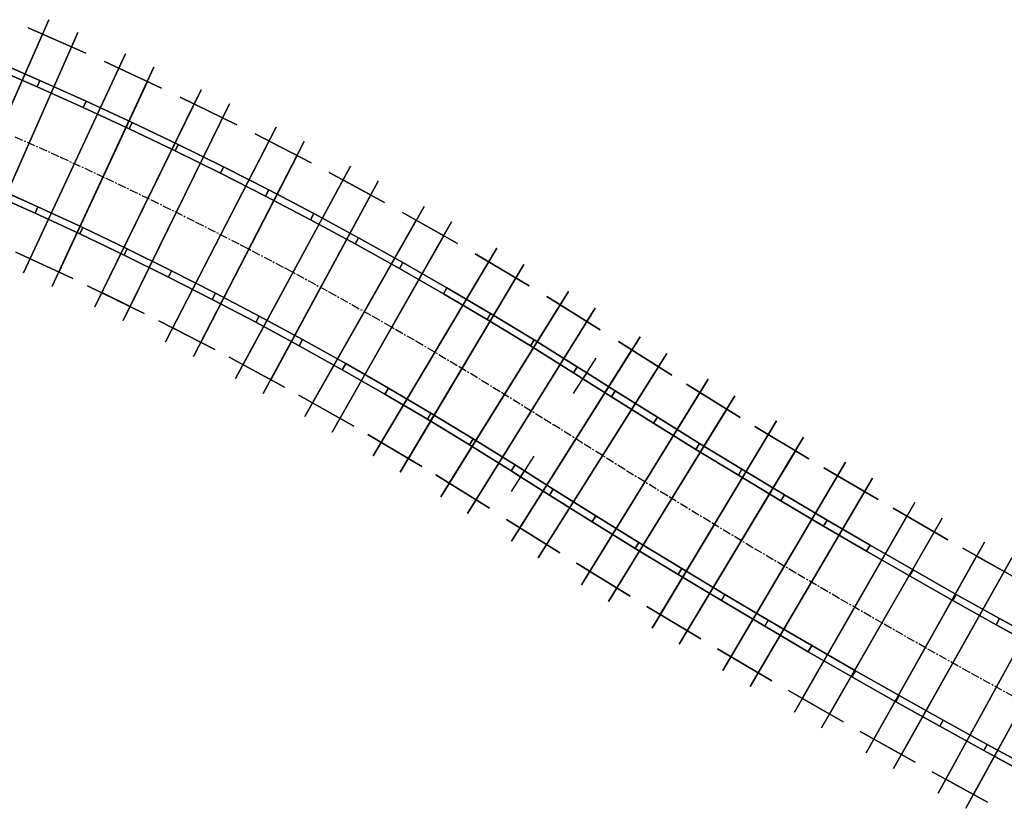
# Model space of a CAD drawing. Extents: x -25 to 995, y 126 to 561.
# Drawn here: x 383 to 532, y 270 to 389 of the extents above; entities that cross this region are included whole.
import ezdxf

# ---------------------------------------------------------------- set-up
doc = ezdxf.new("R2010")
doc.units = 0
doc.linetypes.add('CENTER', pattern=[2, 1.25, -0.25, 0.25, -0.25])
for name, color, linetype in [('CENTLINE', 6, 'CENTER'), ('JOINTS', 7, 'CONTINUOUS'), ('RAILS', 7, 'CONTINUOUS'), ('RLSIDE3D', 33, 'CONTINUOUS'), ('RLTOP3D', 252, 'CONTINUOUS'), ('TIMBER3D', 8, 'CONTINUOUS')]:
    doc.layers.add(name, color=color, linetype=linetype)

msp = doc.modelspace()

# ---------------------------------------------------------------- linework, layer by layer
at = {"layer": 'CENTLINE'}
for p, q in [((382.38, 371.32), (389.28, 368.23)), ((389.28, 368.23), (396.14, 365.05)), ((396.14, 365.05), (402.95, 361.78)), ((402.95, 361.78), (409.73, 358.43)), ((409.73, 358.43), (416.47, 355)), ((416.47, 355), (423.16, 351.49)), ((423.16, 351.49), (429.81, 347.89)), ((429.81, 347.89), (436.41, 344.21)), ((436.41, 344.21), (442.97, 340.45)), ((442.97, 340.45), (449.48, 336.6)), ((449.48, 336.6), (455.94, 332.68)), ((455.94, 332.68), (462.36, 328.68)), ((462.36, 328.68), (463.78, 327.78)), ((468.12, 325.02), (463.78, 327.78)), ((474.53, 321.01), (468.12, 325.02)), ((480.96, 317.04), (474.53, 321.01)), ((487.42, 313.11), (480.96, 317.04)), ((493.9, 309.21), (487.42, 313.11)), ((500.4, 305.36), (493.9, 309.21)), ((506.93, 301.55), (500.4, 305.36)), ((513.48, 297.78), (506.93, 301.55)), ((520.05, 294.04), (513.48, 297.78)), ((526.65, 290.35), (520.05, 294.04)), ((533.27, 286.7), (526.65, 290.35))]:
    msp.add_line(p, q, dxfattribs=at)
at = {"layer": 'JOINTS'}
for p, q in [((466.79, 332.51), (470.2, 337.86)), ((466.79, 332.51), (470.2, 337.86)), ((460.77, 323.05), (457.36, 317.69)), ((460.77, 323.05), (457.36, 317.69))]:
    msp.add_line(p, q, dxfattribs=at)
at = {"layer": 'RAILS'}
for p, q in [((379.1, 382.89), (386.14, 379.84)), ((386.14, 379.84, -3.03), (379.1, 382.89, -3.03)), ((378.68, 381.92), (385.71, 378.87)), ((385.71, 378.87, -3.03), (378.68, 381.92, -3.03)), ((386.14, 379.84), (393.14, 376.7)), ((393.14, 376.7, -3.03), (386.14, 379.84, -3.03)), ((385.71, 378.87), (392.7, 375.73)), ((392.7, 375.73, -3.03), (385.71, 378.87, -3.03)), ((393.14, 376.7), (400.1, 373.47)), ((400.1, 373.47, -3.03), (393.14, 376.7, -3.03)), ((392.7, 375.73), (399.65, 372.51)), ((399.65, 372.51, -3.03), (392.7, 375.73, -3.03)), ((400.1, 373.47), (407.03, 370.15)), ((407.03, 370.15, -3.03), (400.1, 373.47, -3.03)), ((399.65, 372.51), (406.56, 369.2)), ((406.56, 369.2, -3.03), (399.65, 372.51, -3.03)), ((406.56, 369.2), (413.43, 365.81)), ((413.43, 365.81, -3.03), (406.56, 369.2, -3.03)), ((407.03, 370.15), (413.91, 366.75)), ((413.91, 366.75, -3.03), (407.03, 370.15, -3.03)), ((413.91, 366.75), (420.75, 363.27)), ((420.75, 363.27, -3.03), (413.91, 366.75, -3.03)), ((413.43, 365.81), (420.26, 362.33)), ((420.26, 362.33, -3.03), (413.43, 365.81, -3.03)), ((379.05, 363.77), (385.85, 360.72)), ((385.85, 360.72, -3.03), (379.05, 363.77, -3.03)), ((420.75, 363.27), (427.54, 359.7)), ((427.54, 359.7, -3.03), (420.75, 363.27, -3.03)), ((378.62, 362.8), (385.41, 359.76)), ((385.41, 359.76, -3.03), (378.62, 362.8, -3.03)), ((420.26, 362.33), (427.04, 358.77)), ((427.04, 358.77, -3.03), (420.26, 362.33, -3.03)), ((385.85, 360.72), (392.62, 357.58)), ((392.62, 357.58, -3.03), (385.85, 360.72, -3.03)), ((385.41, 359.76), (392.17, 356.63)), ((392.17, 356.63, -3.03), (385.41, 359.76, -3.03)), ((427.04, 358.77), (433.78, 355.12)), ((433.78, 355.12, -3.03), (427.04, 358.77, -3.03)), ((427.54, 359.7), (434.29, 356.05)), ((434.29, 356.05, -3.03), (427.54, 359.7, -3.03)), ((392.62, 357.58), (399.35, 354.36)), ((399.35, 354.36, -3.03), (392.62, 357.58, -3.03)), ((392.17, 356.63), (398.88, 353.41)), ((398.88, 353.41, -3.03), (392.17, 356.63, -3.03)), ((434.29, 356.05), (440.99, 352.31)), ((440.99, 352.31, -3.03), (434.29, 356.05, -3.03)), ((399.35, 354.36), (406.03, 351.06)), ((406.03, 351.06, -3.03), (399.35, 354.36, -3.03)), ((433.78, 355.12), (440.47, 351.39)), ((440.47, 351.39, -3.03), (433.78, 355.12, -3.03)), ((398.88, 353.41), (405.56, 350.11)), ((405.56, 350.11, -3.03), (398.88, 353.41, -3.03)), ((440.47, 351.39), (447.12, 347.58)), ((447.12, 347.58, -3.03), (440.47, 351.39, -3.03)), ((440.99, 352.31), (447.65, 348.49)), ((447.65, 348.49, -3.03), (440.99, 352.31, -3.03)), ((405.56, 350.11), (412.19, 346.73)), ((412.19, 346.73, -3.03), (405.56, 350.11, -3.03)), ((406.03, 351.06), (412.68, 347.67)), ((412.68, 347.67, -3.03), (406.03, 351.06, -3.03)), ((447.65, 348.49), (454.26, 344.59)), ((454.26, 344.59, -3.03), (447.65, 348.49, -3.03)), ((412.19, 346.73), (418.78, 343.27)), ((418.78, 343.27, -3.03), (412.19, 346.73, -3.03)), ((412.68, 347.67), (419.28, 344.21)), ((419.28, 344.21, -3.03), (412.68, 347.67, -3.03)), ((447.12, 347.58), (453.72, 343.68)), ((453.72, 343.68, -3.03), (447.12, 347.58, -3.03)), ((419.28, 344.21), (425.84, 340.66)), ((425.84, 340.66, -3.03), (419.28, 344.21, -3.03)), ((454.26, 344.59), (460.82, 340.61)), ((460.82, 340.61, -3.03), (454.26, 344.59, -3.03)), ((418.78, 343.27), (425.33, 339.73)), ((425.33, 339.73, -3.03), (418.78, 343.27, -3.03)), ((453.72, 343.68), (460.27, 339.71)), ((460.27, 339.71, -3.03), (453.72, 343.68, -3.03)), ((425.33, 339.73), (431.83, 336.11)), ((431.83, 336.11, -3.03), (425.33, 339.73, -3.03)), ((425.84, 340.66), (432.35, 337.03)), ((432.35, 337.03, -3.03), (425.84, 340.66, -3.03)), ((460.27, 339.71), (466.77, 335.65)), ((466.77, 335.65, -3.03), (460.27, 339.71, -3.03)), ((460.82, 340.61), (467.33, 336.55)), ((467.33, 336.55, -3.03), (460.82, 340.61, -3.03)), ((432.35, 337.03), (438.82, 333.32)), ((438.82, 333.32, -3.03), (432.35, 337.03, -3.03)), ((467.33, 336.55), (468.78, 335.63)), ((468.78, 335.63, -3.03), (467.33, 336.55, -3.03)), ((431.83, 336.11), (438.29, 332.4)), ((438.29, 332.4, -3.03), (431.83, 336.11, -3.03)), ((466.77, 335.65), (468.21, 334.74)), ((468.21, 334.74, -3.03), (466.77, 335.65, -3.03)), ((473.09, 332.9), (468.78, 335.63)), ((468.78, 335.63, -3.03), (473.09, 332.9, -3.03)), ((438.82, 333.32), (445.24, 329.53)), ((445.24, 329.53, -3.03), (438.82, 333.32, -3.03)), ((472.52, 332), (468.21, 334.74)), ((468.21, 334.74, -3.03), (472.52, 332, -3.03)), ((438.29, 332.4), (444.7, 328.62)), ((444.7, 328.62, -3.03), (438.29, 332.4, -3.03)), ((478.89, 328.02), (472.52, 332)), ((472.52, 332, -3.03), (478.89, 328.02, -3.03)), ((479.45, 328.92), (473.09, 332.9)), ((473.09, 332.9, -3.03), (479.45, 328.92, -3.03)), ((445.24, 329.53), (451.62, 325.66)), ((451.62, 325.66, -3.03), (445.24, 329.53, -3.03)), ((485.83, 324.97), (479.45, 328.92)), ((479.45, 328.92, -3.03), (485.83, 324.97, -3.03)), ((444.7, 328.62), (451.06, 324.75)), ((451.06, 324.75, -3.03), (444.7, 328.62, -3.03)), ((485.27, 324.07), (478.89, 328.02)), ((478.89, 328.02, -3.03), (485.27, 324.07, -3.03)), ((451.06, 324.75), (457.38, 320.81)), ((457.38, 320.81, -3.03), (451.06, 324.75, -3.03)), ((451.62, 325.66), (457.95, 321.71)), ((457.95, 321.71, -3.03), (451.62, 325.66, -3.03)), ((492.23, 321.07), (485.83, 324.97)), ((485.83, 324.97, -3.03), (492.23, 321.07, -3.03)), ((491.69, 320.16), (485.27, 324.07)), ((485.27, 324.07, -3.03), (491.69, 320.16, -3.03)), ((457.95, 321.71), (459.35, 320.82)), ((459.35, 320.82, -3.03), (457.95, 321.71, -3.03)), ((457.38, 320.81), (458.78, 319.93)), ((458.78, 319.93, -3.03), (457.38, 320.81, -3.03)), ((463.16, 317.15), (458.78, 319.93)), ((458.78, 319.93, -3.03), (463.16, 317.15, -3.03)), ((463.72, 318.05), (459.35, 320.82)), ((459.35, 320.82, -3.03), (463.72, 318.05, -3.03)), ((498.12, 316.3), (491.69, 320.16)), ((491.69, 320.16, -3.03), (498.12, 316.3, -3.03)), ((498.67, 317.21), (492.23, 321.07)), ((492.23, 321.07, -3.03), (498.67, 317.21, -3.03)), ((469.61, 313.11), (463.16, 317.15)), ((463.16, 317.15, -3.03), (469.61, 313.11, -3.03)), ((470.17, 314.01), (463.72, 318.05)), ((463.72, 318.05, -3.03), (470.17, 314.01, -3.03)), ((505.12, 313.38), (498.67, 317.21)), ((498.67, 317.21, -3.03), (505.12, 313.38, -3.03)), ((504.58, 312.47), (498.12, 316.3)), ((498.12, 316.3, -3.03), (504.58, 312.47, -3.03)), ((476.65, 310.01), (470.17, 314.01)), ((470.17, 314.01, -3.03), (476.65, 310.01, -3.03)), ((476.09, 309.1), (469.61, 313.11)), ((469.61, 313.11, -3.03), (476.09, 309.1, -3.03)), ((511.07, 308.68), (504.58, 312.47)), ((504.58, 312.47, -3.03), (511.07, 308.68, -3.03)), ((511.6, 309.6), (505.12, 313.38)), ((505.12, 313.38, -3.03), (511.6, 309.6, -3.03)), ((483.15, 306.05), (476.65, 310.01)), ((476.65, 310.01, -3.03), (483.15, 306.05, -3.03)), ((518.1, 305.86), (511.6, 309.6)), ((511.6, 309.6, -3.03), (518.1, 305.86, -3.03)), ((482.6, 305.14), (476.09, 309.1)), ((476.09, 309.1, -3.03), (482.6, 305.14, -3.03)), ((517.57, 304.94), (511.07, 308.68)), ((511.07, 308.68, -3.03), (517.57, 304.94, -3.03)), ((489.13, 301.22), (482.6, 305.14)), ((482.6, 305.14, -3.03), (489.13, 301.22, -3.03)), ((489.67, 302.13), (483.15, 306.05)), ((483.15, 306.05, -3.03), (489.67, 302.13, -3.03)), ((524.62, 302.15), (518.1, 305.86)), ((518.1, 305.86, -3.03), (524.62, 302.15, -3.03)), ((524.1, 301.23), (517.57, 304.94)), ((517.57, 304.94, -3.03), (524.1, 301.23, -3.03)), ((496.22, 298.25), (489.67, 302.13)), ((489.67, 302.13, -3.03), (496.22, 298.25, -3.03)), ((531.17, 298.49), (524.62, 302.15)), ((524.62, 302.15, -3.03), (531.17, 298.49, -3.03)), ((495.68, 297.34), (489.13, 301.22)), ((489.13, 301.22, -3.03), (495.68, 297.34, -3.03)), ((530.66, 297.57), (524.1, 301.23)), ((524.1, 301.23, -3.03), (530.66, 297.57, -3.03)), ((502.79, 294.41), (496.22, 298.25)), ((496.22, 298.25, -3.03), (502.79, 294.41, -3.03)), ((537.74, 294.87), (531.17, 298.49)), ((531.17, 298.49, -3.03), (537.74, 294.87, -3.03)), ((502.26, 293.49), (495.68, 297.34)), ((495.68, 297.34, -3.03), (502.26, 293.49, -3.03)), ((537.23, 293.94), (530.66, 297.57)), ((530.66, 297.57, -3.03), (537.23, 293.94, -3.03)), ((508.86, 289.69), (502.26, 293.49)), ((502.26, 293.49, -3.03), (508.86, 289.69, -3.03)), ((509.39, 290.61), (502.79, 294.41)), ((502.79, 294.41, -3.03), (509.39, 290.61, -3.03)), ((516.01, 286.86), (509.39, 290.61)), ((509.39, 290.61, -3.03), (516.01, 286.86, -3.03)), ((515.49, 285.93), (508.86, 289.69)), ((508.86, 289.69, -3.03), (515.49, 285.93, -3.03)), ((522.13, 282.22), (515.49, 285.93)), ((515.49, 285.93, -3.03), (522.13, 282.22, -3.03)), ((522.65, 283.14), (516.01, 286.86)), ((516.01, 286.86, -3.03), (522.65, 283.14, -3.03)), ((529.31, 279.47), (522.65, 283.14)), ((522.65, 283.14, -3.03), (529.31, 279.47, -3.03)), ((528.81, 278.54), (522.13, 282.22)), ((522.13, 282.22, -3.03), (528.81, 278.54, -3.03)), ((535.5, 274.9), (528.81, 278.54)), ((528.81, 278.54, -3.03), (535.5, 274.9, -3.03)), ((536, 275.83), (529.31, 279.47)), ((529.31, 279.47, -3.03), (536, 275.83, -3.03))]:
    msp.add_line(p, q, dxfattribs=at)
at = {"layer": 'RLSIDE3D'}
for points in [[(379.1, 382.89), (386.14, 379.84), (386.14, 379.84, -3.03), (379.1, 382.89, -3.03)], [(378.68, 381.92), (385.71, 378.87), (385.71, 378.87, -3.03), (378.68, 381.92, -3.03)], [(386.14, 379.84), (393.14, 376.7), (393.14, 376.7, -3.03), (386.14, 379.84, -3.03)], [(385.71, 378.87), (392.7, 375.73), (392.7, 375.73, -3.03), (385.71, 378.87, -3.03)], [(393.14, 376.7), (400.1, 373.47), (400.1, 373.47, -3.03), (393.14, 376.7, -3.03)], [(392.7, 375.73), (399.65, 372.51), (399.65, 372.51, -3.03), (392.7, 375.73, -3.03)], [(400.1, 373.47), (407.03, 370.15), (407.03, 370.15, -3.03), (400.1, 373.47, -3.03)], [(399.65, 372.51), (406.56, 369.2), (406.56, 369.2, -3.03), (399.65, 372.51, -3.03)], [(406.56, 369.2), (413.43, 365.81), (413.43, 365.81, -3.03), (406.56, 369.2, -3.03)], [(407.03, 370.15), (413.91, 366.75), (413.91, 366.75, -3.03), (407.03, 370.15, -3.03)], [(413.91, 366.75), (420.75, 363.27), (420.75, 363.27, -3.03), (413.91, 366.75, -3.03)], [(413.43, 365.81), (420.26, 362.33), (420.26, 362.33, -3.03), (413.43, 365.81, -3.03)], [(379.05, 363.77), (385.85, 360.72), (385.85, 360.72, -3.03), (379.05, 363.77, -3.03)], [(420.75, 363.27), (427.54, 359.7), (427.54, 359.7, -3.03), (420.75, 363.27, -3.03)], [(378.62, 362.8), (385.41, 359.76), (385.41, 359.76, -3.03), (378.62, 362.8, -3.03)], [(420.26, 362.33), (427.04, 358.77), (427.04, 358.77, -3.03), (420.26, 362.33, -3.03)], [(385.85, 360.72), (392.62, 357.58), (392.62, 357.58, -3.03), (385.85, 360.72, -3.03)], [(385.41, 359.76), (392.17, 356.63), (392.17, 356.63, -3.03), (385.41, 359.76, -3.03)], [(427.04, 358.77), (433.78, 355.12), (433.78, 355.12, -3.03), (427.04, 358.77, -3.03)], [(427.54, 359.7), (434.29, 356.05), (434.29, 356.05, -3.03), (427.54, 359.7, -3.03)], [(392.62, 357.58), (399.35, 354.36), (399.35, 354.36, -3.03), (392.62, 357.58, -3.03)], [(392.17, 356.63), (398.88, 353.41), (398.88, 353.41, -3.03), (392.17, 356.63, -3.03)], [(434.29, 356.05), (440.99, 352.31), (440.99, 352.31, -3.03), (434.29, 356.05, -3.03)], [(399.35, 354.36), (406.03, 351.06), (406.03, 351.06, -3.03), (399.35, 354.36, -3.03)], [(433.78, 355.12), (440.47, 351.39), (440.47, 351.39, -3.03), (433.78, 355.12, -3.03)], [(398.88, 353.41), (405.56, 350.11), (405.56, 350.11, -3.03), (398.88, 353.41, -3.03)], [(440.47, 351.39), (447.12, 347.58), (447.12, 347.58, -3.03), (440.47, 351.39, -3.03)], [(440.99, 352.31), (447.65, 348.49), (447.65, 348.49, -3.03), (440.99, 352.31, -3.03)], [(405.56, 350.11), (412.19, 346.73), (412.19, 346.73, -3.03), (405.56, 350.11, -3.03)], [(406.03, 351.06), (412.68, 347.67), (412.68, 347.67, -3.03), (406.03, 351.06, -3.03)], [(447.65, 348.49), (454.26, 344.59), (454.26, 344.59, -3.03), (447.65, 348.49, -3.03)], [(412.19, 346.73), (418.78, 343.27), (418.78, 343.27, -3.03), (412.19, 346.73, -3.03)], [(412.68, 347.67), (419.28, 344.21), (419.28, 344.21, -3.03), (412.68, 347.67, -3.03)], [(447.12, 347.58), (453.72, 343.68), (453.72, 343.68, -3.03), (447.12, 347.58, -3.03)], [(419.28, 344.21), (425.84, 340.66), (425.84, 340.66, -3.03), (419.28, 344.21, -3.03)], [(454.26, 344.59), (460.82, 340.61), (460.82, 340.61, -3.03), (454.26, 344.59, -3.03)], [(418.78, 343.27), (425.33, 339.73), (425.33, 339.73, -3.03), (418.78, 343.27, -3.03)], [(453.72, 343.68), (460.27, 339.71), (460.27, 339.71, -3.03), (453.72, 343.68, -3.03)], [(425.33, 339.73), (431.83, 336.11), (431.83, 336.11, -3.03), (425.33, 339.73, -3.03)], [(425.84, 340.66), (432.35, 337.03), (432.35, 337.03, -3.03), (425.84, 340.66, -3.03)], [(460.27, 339.71), (466.77, 335.65), (466.77, 335.65, -3.03), (460.27, 339.71, -3.03)], [(460.82, 340.61), (467.33, 336.55), (467.33, 336.55, -3.03), (460.82, 340.61, -3.03)], [(432.35, 337.03), (438.82, 333.32), (438.82, 333.32, -3.03), (432.35, 337.03, -3.03)], [(467.33, 336.55), (468.78, 335.63), (468.78, 335.63, -3.03), (467.33, 336.55, -3.03)], [(431.83, 336.11), (438.29, 332.4), (438.29, 332.4, -3.03), (431.83, 336.11, -3.03)], [(466.77, 335.65), (468.21, 334.74), (468.21, 334.74, -3.03), (466.77, 335.65, -3.03)], [(473.09, 332.9), (468.78, 335.63), (468.78, 335.63, -3.03), (473.09, 332.9, -3.03)], [(438.82, 333.32), (445.24, 329.53), (445.24, 329.53, -3.03), (438.82, 333.32, -3.03)], [(472.52, 332), (468.21, 334.74), (468.21, 334.74, -3.03), (472.52, 332, -3.03)], [(438.29, 332.4), (444.7, 328.62), (444.7, 328.62, -3.03), (438.29, 332.4, -3.03)], [(478.89, 328.02), (472.52, 332), (472.52, 332, -3.03), (478.89, 328.02, -3.03)], [(479.45, 328.92), (473.09, 332.9), (473.09, 332.9, -3.03), (479.45, 328.92, -3.03)], [(445.24, 329.53), (451.62, 325.66), (451.62, 325.66, -3.03), (445.24, 329.53, -3.03)], [(485.83, 324.97), (479.45, 328.92), (479.45, 328.92, -3.03), (485.83, 324.97, -3.03)], [(444.7, 328.62), (451.06, 324.75), (451.06, 324.75, -3.03), (444.7, 328.62, -3.03)], [(485.27, 324.07), (478.89, 328.02), (478.89, 328.02, -3.03), (485.27, 324.07, -3.03)], [(451.06, 324.75), (457.38, 320.81), (457.38, 320.81, -3.03), (451.06, 324.75, -3.03)], [(451.62, 325.66), (457.95, 321.71), (457.95, 321.71, -3.03), (451.62, 325.66, -3.03)], [(492.23, 321.07), (485.83, 324.97), (485.83, 324.97, -3.03), (492.23, 321.07, -3.03)], [(491.69, 320.16), (485.27, 324.07), (485.27, 324.07, -3.03), (491.69, 320.16, -3.03)], [(457.95, 321.71), (459.35, 320.82), (459.35, 320.82, -3.03), (457.95, 321.71, -3.03)], [(457.38, 320.81), (458.78, 319.93), (458.78, 319.93, -3.03), (457.38, 320.81, -3.03)], [(463.16, 317.15), (458.78, 319.93), (458.78, 319.93, -3.03), (463.16, 317.15, -3.03)], [(463.72, 318.05), (459.35, 320.82), (459.35, 320.82, -3.03), (463.72, 318.05, -3.03)], [(498.12, 316.3), (491.69, 320.16), (491.69, 320.16, -3.03), (498.12, 316.3, -3.03)], [(498.67, 317.21), (492.23, 321.07), (492.23, 321.07, -3.03), (498.67, 317.21, -3.03)], [(469.61, 313.11), (463.16, 317.15), (463.16, 317.15, -3.03), (469.61, 313.11, -3.03)], [(470.17, 314.01), (463.72, 318.05), (463.72, 318.05, -3.03), (470.17, 314.01, -3.03)], [(505.12, 313.38), (498.67, 317.21), (498.67, 317.21, -3.03), (505.12, 313.38, -3.03)], [(504.58, 312.47), (498.12, 316.3), (498.12, 316.3, -3.03), (504.58, 312.47, -3.03)], [(476.65, 310.01), (470.17, 314.01), (470.17, 314.01, -3.03), (476.65, 310.01, -3.03)], [(476.09, 309.1), (469.61, 313.11), (469.61, 313.11, -3.03), (476.09, 309.1, -3.03)], [(511.07, 308.68), (504.58, 312.47), (504.58, 312.47, -3.03), (511.07, 308.68, -3.03)], [(511.6, 309.6), (505.12, 313.38), (505.12, 313.38, -3.03), (511.6, 309.6, -3.03)], [(483.15, 306.05), (476.65, 310.01), (476.65, 310.01, -3.03), (483.15, 306.05, -3.03)], [(518.1, 305.86), (511.6, 309.6), (511.6, 309.6, -3.03), (518.1, 305.86, -3.03)], [(482.6, 305.14), (476.09, 309.1), (476.09, 309.1, -3.03), (482.6, 305.14, -3.03)], [(517.57, 304.94), (511.07, 308.68), (511.07, 308.68, -3.03), (517.57, 304.94, -3.03)], [(489.13, 301.22), (482.6, 305.14), (482.6, 305.14, -3.03), (489.13, 301.22, -3.03)], [(489.67, 302.13), (483.15, 306.05), (483.15, 306.05, -3.03), (489.67, 302.13, -3.03)], [(524.62, 302.15), (518.1, 305.86), (518.1, 305.86, -3.03), (524.62, 302.15, -3.03)], [(524.1, 301.23), (517.57, 304.94), (517.57, 304.94, -3.03), (524.1, 301.23, -3.03)], [(496.22, 298.25), (489.67, 302.13), (489.67, 302.13, -3.03), (496.22, 298.25, -3.03)], [(531.17, 298.49), (524.62, 302.15), (524.62, 302.15, -3.03), (531.17, 298.49, -3.03)], [(495.68, 297.34), (489.13, 301.22), (489.13, 301.22, -3.03), (495.68, 297.34, -3.03)], [(530.66, 297.57), (524.1, 301.23), (524.1, 301.23, -3.03), (530.66, 297.57, -3.03)], [(502.79, 294.41), (496.22, 298.25), (496.22, 298.25, -3.03), (502.79, 294.41, -3.03)], [(537.74, 294.87), (531.17, 298.49), (531.17, 298.49, -3.03), (537.74, 294.87, -3.03)], [(502.26, 293.49), (495.68, 297.34), (495.68, 297.34, -3.03), (502.26, 293.49, -3.03)], [(537.23, 293.94), (530.66, 297.57), (530.66, 297.57, -3.03), (537.23, 293.94, -3.03)], [(508.86, 289.69), (502.26, 293.49), (502.26, 293.49, -3.03), (508.86, 289.69, -3.03)], [(509.39, 290.61), (502.79, 294.41), (502.79, 294.41, -3.03), (509.39, 290.61, -3.03)], [(516.01, 286.86), (509.39, 290.61), (509.39, 290.61, -3.03), (516.01, 286.86, -3.03)], [(515.49, 285.93), (508.86, 289.69), (508.86, 289.69, -3.03), (515.49, 285.93, -3.03)], [(522.13, 282.22), (515.49, 285.93), (515.49, 285.93, -3.03), (522.13, 282.22, -3.03)], [(522.65, 283.14), (516.01, 286.86), (516.01, 286.86, -3.03), (522.65, 283.14, -3.03)], [(529.31, 279.47), (522.65, 283.14), (522.65, 283.14, -3.03), (529.31, 279.47, -3.03)], [(528.81, 278.54), (522.13, 282.22), (522.13, 282.22, -3.03), (528.81, 278.54, -3.03)], [(535.5, 274.9), (528.81, 278.54), (528.81, 278.54, -3.03), (535.5, 274.9, -3.03)], [(536, 275.83), (529.31, 279.47), (529.31, 279.47, -3.03), (536, 275.83, -3.03)]]:
    msp.add_3dface(points, dxfattribs=at)
at = {"layer": 'RLTOP3D'}
for points in [[(378.68, 381.92), (379.1, 382.89), (386.14, 379.84), (385.71, 378.87)], [(385.71, 378.87), (386.14, 379.84), (393.14, 376.7), (392.7, 375.73)], [(392.7, 375.73), (393.14, 376.7), (400.1, 373.47), (399.65, 372.51)], [(399.65, 372.51), (400.1, 373.47), (407.03, 370.15), (406.56, 369.2)], [(406.56, 369.2), (407.03, 370.15), (413.91, 366.75), (413.43, 365.81)], [(413.43, 365.81), (413.91, 366.75), (420.75, 363.27), (420.26, 362.33)], [(379.05, 363.77), (378.62, 362.8), (385.41, 359.76), (385.85, 360.72)], [(420.26, 362.33), (420.75, 363.27), (427.54, 359.7), (427.04, 358.77)], [(385.85, 360.72), (385.41, 359.76), (392.17, 356.63), (392.62, 357.58)], [(427.04, 358.77), (427.54, 359.7), (434.29, 356.05), (433.78, 355.12)], [(392.62, 357.58), (392.17, 356.63), (398.88, 353.41), (399.35, 354.36)], [(433.78, 355.12), (434.29, 356.05), (440.99, 352.31), (440.47, 351.39)], [(399.35, 354.36), (398.88, 353.41), (405.56, 350.11), (406.03, 351.06)], [(440.47, 351.39), (440.99, 352.31), (447.65, 348.49), (447.12, 347.58)], [(406.03, 351.06), (405.56, 350.11), (412.19, 346.73), (412.68, 347.67)], [(447.12, 347.58), (447.65, 348.49), (454.26, 344.59), (453.72, 343.68)], [(412.68, 347.67), (412.19, 346.73), (418.78, 343.27), (419.28, 344.21)], [(419.28, 344.21), (418.78, 343.27), (425.33, 339.73), (425.84, 340.66)], [(453.72, 343.68), (454.26, 344.59), (460.82, 340.61), (460.27, 339.71)], [(425.84, 340.66), (425.33, 339.73), (431.83, 336.11), (432.35, 337.03)], [(460.27, 339.71), (460.82, 340.61), (467.33, 336.55), (466.77, 335.65)], [(432.35, 337.03), (431.83, 336.11), (438.29, 332.4), (438.82, 333.32)], [(466.77, 335.65), (467.33, 336.55), (468.78, 335.63), (468.21, 334.74)], [(472.52, 332), (473.09, 332.9), (468.78, 335.63), (468.21, 334.74)], [(438.82, 333.32), (438.29, 332.4), (444.7, 328.62), (445.24, 329.53)], [(478.89, 328.02), (479.45, 328.92), (473.09, 332.9), (472.52, 332)], [(445.24, 329.53), (444.7, 328.62), (451.06, 324.75), (451.62, 325.66)], [(485.27, 324.07), (485.83, 324.97), (479.45, 328.92), (478.89, 328.02)], [(451.62, 325.66), (451.06, 324.75), (457.38, 320.81), (457.95, 321.71)], [(491.69, 320.16), (492.23, 321.07), (485.83, 324.97), (485.27, 324.07)], [(457.95, 321.71), (457.38, 320.81), (458.78, 319.93), (459.35, 320.82)], [(463.72, 318.05), (463.16, 317.15), (458.78, 319.93), (459.35, 320.82)], [(498.12, 316.3), (498.67, 317.21), (492.23, 321.07), (491.69, 320.16)], [(470.17, 314.01), (469.61, 313.11), (463.16, 317.15), (463.72, 318.05)], [(504.58, 312.47), (505.12, 313.38), (498.67, 317.21), (498.12, 316.3)], [(476.65, 310.01), (476.09, 309.1), (469.61, 313.11), (470.17, 314.01)], [(511.07, 308.68), (511.6, 309.6), (505.12, 313.38), (504.58, 312.47)], [(483.15, 306.05), (482.6, 305.14), (476.09, 309.1), (476.65, 310.01)], [(517.57, 304.94), (518.1, 305.86), (511.6, 309.6), (511.07, 308.68)], [(489.67, 302.13), (489.13, 301.22), (482.6, 305.14), (483.15, 306.05)], [(524.1, 301.23), (524.62, 302.15), (518.1, 305.86), (517.57, 304.94)], [(496.22, 298.25), (495.68, 297.34), (489.13, 301.22), (489.67, 302.13)], [(530.66, 297.57), (531.17, 298.49), (524.62, 302.15), (524.1, 301.23)], [(502.79, 294.41), (502.26, 293.49), (495.68, 297.34), (496.22, 298.25)], [(537.23, 293.94), (537.74, 294.87), (531.17, 298.49), (530.66, 297.57)], [(509.39, 290.61), (508.86, 289.69), (502.26, 293.49), (502.79, 294.41)], [(516.01, 286.86), (515.49, 285.93), (508.86, 289.69), (509.39, 290.61)], [(522.65, 283.14), (522.13, 282.22), (515.49, 285.93), (516.01, 286.86)], [(529.31, 279.47), (528.81, 278.54), (522.13, 282.22), (522.65, 283.14)], [(536, 275.83), (535.5, 274.9), (528.81, 278.54), (529.31, 279.47)]]:
    msp.add_3dface(points, dxfattribs=at)
at = {"layer": 'TIMBER3D'}
for points in [[(372.77, 355.61, -3.95), (387.5, 389.01, -3.95), (387.5, 389.01, -6.6), (372.77, 355.61, -6.6)], [(377.13, 353.69, -3.95), (391.86, 387.09, -3.95), (391.86, 387.09, -6.6), (377.13, 353.69, -6.6)], [(384.36, 387.8, -3.95), (393.08, 383.95, -3.95), (393.08, 383.95, -6.6), (384.36, 387.8, -6.6)], [(373.73, 357.79, -3.95), (386.54, 386.84, -3.95), (390.9, 384.91, -3.95), (378.09, 355.86, -3.95)], [(383.66, 350.73, -3.95), (399.06, 383.83, -3.95), (399.06, 383.83, -6.6), (383.66, 350.73, -6.6)], [(395.9, 382.67, -3.95), (404.54, 378.66, -3.95), (404.54, 378.66, -6.6), (395.9, 382.67, -6.6)], [(384.66, 352.88, -3.95), (398.06, 381.67, -3.95), (402.38, 379.66, -3.95), (388.98, 350.87, -3.95)], [(387.98, 348.72, -3.95), (403.38, 381.82, -3.95), (403.38, 381.82, -6.6), (387.98, 348.72, -6.6)], [(394.45, 345.62, -3.95), (410.52, 378.41, -3.95), (410.52, 378.41, -6.6), (394.45, 345.62, -6.6)], [(407.33, 377.32, -3.95), (415.88, 373.13, -3.95), (415.88, 373.13, -6.6), (407.33, 377.32, -6.6)], [(395.5, 347.76, -3.95), (409.47, 376.27, -3.95), (413.75, 374.18, -3.95), (399.77, 345.67, -3.95)], [(398.72, 343.53, -3.95), (414.79, 376.31, -3.95), (414.79, 376.31, -6.6), (398.72, 343.53, -6.6)], [(405.13, 340.31, -3.95), (421.86, 372.76, -3.95), (421.86, 372.76, -6.6), (405.13, 340.31, -6.6)], [(406.22, 342.42, -3.95), (420.77, 370.65, -3.95), (425, 368.46, -3.95), (410.46, 340.24, -3.95)], [(409.37, 338.12, -3.95), (426.09, 370.58, -3.95), (426.09, 370.58, -6.6), (409.37, 338.12, -6.6)], [(418.65, 371.74, -3.95), (427.12, 367.37, -3.95), (427.12, 367.37, -6.6), (418.65, 371.74, -6.6)], [(415.71, 334.77, -3.95), (433.09, 366.89, -3.95), (433.09, 366.89, -6.6), (415.71, 334.77, -6.6)], [(416.84, 336.87, -3.95), (431.95, 364.79, -3.95), (436.14, 362.53, -3.95), (421.03, 334.6, -3.95)], [(419.9, 332.51, -3.95), (437.28, 364.62, -3.95), (437.28, 364.62, -6.6), (419.9, 332.51, -6.6)], [(429.86, 365.93, -3.95), (438.24, 361.39, -3.95), (438.24, 361.39, -6.6), (429.86, 365.93, -6.6)], [(426.17, 329.03, -3.95), (444.19, 360.79, -3.95), (444.19, 360.79, -6.6), (426.17, 329.03, -6.6)], [(427.35, 331.1, -3.95), (443.02, 358.71, -3.95), (447.16, 356.36, -3.95), (431.49, 328.75, -3.95)], [(440.95, 359.89, -3.95), (449.23, 355.19, -3.95), (449.23, 355.19, -6.6), (440.95, 359.89, -6.6)], [(430.31, 326.68, -3.95), (448.33, 358.44, -3.95), (448.33, 358.44, -6.6), (430.31, 326.68, -6.6)], [(436.52, 323.08, -3.95), (455.17, 354.46, -3.95), (455.17, 354.46, -6.6), (436.52, 323.08, -6.6)], [(382.5, 353.89, -3.95), (391.14, 349.87, -3.95), (391.14, 349.87, -6.6), (382.5, 353.89, -6.6)], [(451.91, 353.63, -3.95), (460.1, 348.77, -3.95), (460.1, 348.77, -6.6), (451.91, 353.63, -6.6)], [(437.73, 325.12, -3.95), (453.96, 352.42, -3.95), (458.05, 349.98, -3.95), (441.83, 322.69, -3.95)], [(440.61, 320.64, -3.95), (459.27, 352.03, -3.95), (459.27, 352.03, -6.6), (440.61, 320.64, -6.6)], [(393.36, 348.81, -3.95), (401.91, 344.62, -3.95), (401.91, 344.62, -6.6), (393.36, 348.81, -6.6)], [(446.74, 316.92, -3.95), (466.02, 347.92, -3.95), (466.02, 347.92, -6.6), (446.74, 316.92, -6.6)], [(462.74, 347.16, -3.95), (470.83, 342.12, -3.95), (470.83, 342.12, -6.6), (462.74, 347.16, -6.6)], [(448, 318.94, -3.95), (464.77, 345.9, -3.95), (468.81, 343.38, -3.95), (452.04, 316.42, -3.95)], [(450.78, 314.4, -3.95), (470.07, 345.4, -3.95), (470.07, 345.4, -6.6), (450.78, 314.4, -6.6)], [(404.11, 343.51, -3.95), (412.57, 339.15, -3.95), (412.57, 339.15, -6.6), (404.11, 343.51, -6.6)], [(476.85, 341.1, -3.95), (457.4, 310.2, -3.95), (457.4, 310.2, -6.6), (476.85, 341.1, -6.6)], [(481.63, 335.28, -3.95), (473.57, 340.35, -3.95), (473.57, 340.35, -6.6), (481.63, 335.28, -6.6)], [(414.75, 338, -3.95), (423.13, 333.47, -3.95), (423.13, 333.47, -6.6), (414.75, 338, -6.6)], [(479.61, 336.55, -3.95), (462.7, 309.68, -3.95), (458.67, 312.21, -3.95), (475.58, 339.09, -3.95)], [(480.88, 338.56, -3.95), (461.43, 307.66, -3.95), (461.43, 307.66, -6.6), (480.88, 338.56, -6.6)], [(487.13, 334.68, -3.95), (467.99, 303.58, -3.95), (467.99, 303.58, -6.6), (487.13, 334.68, -6.6)], [(491.96, 328.91, -3.95), (483.85, 333.9, -3.95), (483.85, 333.9, -6.6), (491.96, 328.91, -6.6)], [(425.28, 332.28, -3.95), (433.56, 327.58, -3.95), (433.56, 327.58, -6.6), (425.28, 332.28, -6.6)], [(489.94, 330.15, -3.95), (473.3, 303.11, -3.95), (469.24, 305.61, -3.95), (485.88, 332.65, -3.95)], [(491.18, 332.18, -3.95), (472.05, 301.09, -3.95), (472.05, 301.09, -6.6), (491.18, 332.18, -6.6)], [(497.47, 328.36, -3.95), (478.65, 297.07, -3.95), (478.65, 297.07, -6.6), (497.47, 328.36, -6.6)], [(502.36, 322.64, -3.95), (494.2, 327.55, -3.95), (494.2, 327.55, -6.6), (502.36, 322.64, -6.6)], [(435.69, 326.34, -3.95), (443.87, 321.47, -3.95), (443.87, 321.47, -6.6), (435.69, 326.34, -6.6)], [(500.32, 323.86, -3.95), (483.96, 296.66, -3.95), (479.88, 299.11, -3.95), (496.24, 326.32, -3.95)], [(501.55, 325.9, -3.95), (482.73, 294.62, -3.95), (482.73, 294.62, -6.6), (501.55, 325.9, -6.6)], [(507.87, 322.14, -3.95), (489.37, 290.67, -3.95), (489.37, 290.67, -6.6), (507.87, 322.14, -6.6)], [(445.97, 320.2, -3.95), (454.06, 315.16, -3.95), (454.06, 315.16, -6.6), (445.97, 320.2, -6.6)], [(510.77, 317.68, -3.95), (494.68, 290.31, -3.95), (490.58, 292.72, -3.95), (506.67, 320.09, -3.95)], [(512.82, 316.47, -3.95), (504.61, 321.3, -3.95), (504.61, 321.3, -6.6), (512.82, 316.47, -6.6)], [(511.98, 319.73, -3.95), (493.47, 288.25, -3.95), (493.47, 288.25, -6.6), (511.98, 319.73, -6.6)], [(518.34, 316.03, -3.95), (500.15, 284.37, -3.95), (500.15, 284.37, -6.6), (518.34, 316.03, -6.6)], [(521.28, 311.6, -3.95), (505.47, 284.07, -3.95), (501.34, 286.44, -3.95), (517.15, 313.97, -3.95)], [(523.35, 310.41, -3.95), (515.09, 315.16, -3.95), (515.09, 315.16, -6.6), (523.35, 310.41, -6.6)], [(464.72, 308.41, -3.95), (456.66, 313.48, -3.95), (456.66, 313.48, -6.6), (464.72, 308.41, -6.6)], [(522.47, 313.66, -3.95), (504.28, 282, -3.95), (504.28, 282, -6.6), (522.47, 313.66, -6.6)], [(528.87, 310.03, -3.95), (511, 278.19, -3.95), (511, 278.19, -6.6), (528.87, 310.03, -6.6)], [(533.93, 304.46, -3.95), (525.62, 309.12, -3.95), (525.62, 309.12, -6.6), (533.93, 304.46, -6.6)], [(475.32, 301.87, -3.95), (467.21, 306.86, -3.95), (467.21, 306.86, -6.6), (475.32, 301.87, -6.6)], [(531.85, 305.62, -3.95), (516.32, 277.93, -3.95), (512.17, 280.26, -3.95), (527.7, 307.95, -3.95)], [(533.02, 307.7, -3.95), (515.16, 275.86, -3.95), (515.16, 275.86, -6.6), (533.02, 307.7, -6.6)], [(539.45, 304.13, -3.95), (521.91, 272.11, -3.95), (521.91, 272.11, -6.6), (539.45, 304.13, -6.6)], [(542.49, 299.76, -3.95), (527.23, 271.91, -3.95), (523.06, 274.2, -3.95), (538.31, 302.05, -3.95)], [(543.63, 301.85, -3.95), (526.09, 269.82, -3.95), (526.09, 269.82, -6.6), (543.63, 301.85, -6.6)], [(486, 295.43, -3.95), (477.84, 300.34, -3.95), (477.84, 300.34, -6.6), (486, 295.43, -6.6)], [(496.73, 289.1, -3.95), (488.52, 293.93, -3.95), (488.52, 293.93, -6.6), (496.73, 289.1, -6.6)], [(507.53, 282.88, -3.95), (499.28, 287.62, -3.95), (499.28, 287.62, -6.6), (507.53, 282.88, -6.6)], [(518.4, 276.77, -3.95), (510.09, 281.43, -3.95), (510.09, 281.43, -6.6), (518.4, 276.77, -6.6)], [(529.32, 270.77, -3.95), (520.97, 275.34, -3.95), (520.97, 275.34, -6.6), (529.32, 270.77, -6.6)]]:
    msp.add_3dface(points, dxfattribs=at)

doc.saveas('drawing.dxf')
